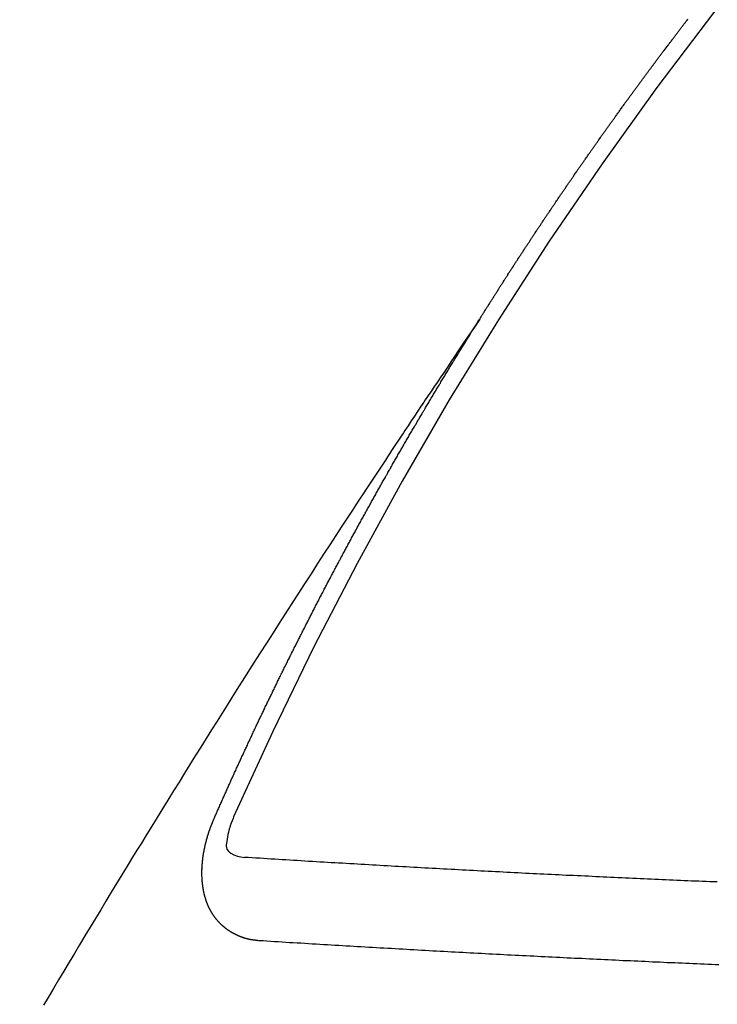
# Model space of a CAD drawing. Extents: x 0 to 26473, y -22053 to -13183.
# Drawn here: x 17850 to 17855, y -15201 to -15193 of the extents above; entities that cross this region are included whole.
import ezdxf

# ---------------------------------------------------------------- set-up
doc = ezdxf.new("R2010")
doc.units = 0
doc.header["$LTSCALE"] = 50
doc.header["$MEASUREMENT"] = 0
doc.linetypes.add('CENTER2', pattern=[1.125, 0.75, -0.125, 0.125, -0.125])
doc.linetypes.add('HIDDEN', pattern=[0.375, 0.25, -0.125])
doc.layers.get('0').update_dxf_attribs({"linetype": 'CONTINUOUS'})
doc.layers.get('DEFPOINTS').update_dxf_attribs({"color": 146, "linetype": 'CONTINUOUS'})
doc.layers.add('150-機器', color=8, linetype='CONTINUOUS')
doc.layers.add('160-文字', color=254, linetype='CONTINUOUS')
doc.styles.add('KH001', font='txt')
doc.dimstyles.new('KH1xx015', dxfattribs={"dimscale": 10, "dimtxt": 3.8, "dimasz": 0.8, "dimexe": 0.3, "dimexo": 1.2, "dimgap": 0.5, "dimtad": 3, "dimdec": 1, "dimdsep": 46, "dimlunit": 6, "dimtxsty": 'KH001', "dimblk": 'DOT', "dimcen": 1, "dimdle": 1, "dimclrd": 256, "dimclre": 256, "dimclrt": 256, "dimadec": 0, "dimazin": 0, "dimtfac": 1, "dimtdec": 1, "dimtix": 1, "dimtmove": 2, "dimatfit": 3, "dimldrblk": 'CLOSEDBLANK', "dimfxl": 1, "dimtolj": 1, "dimtzin": 0, "dimlwd": -1, "dimlwe": -1, "dimarcsym": 0})
doc.dimstyles.new('KH1xx030', dxfattribs={"dimscale": 30, "dimtxt": 2, "dimasz": 0.6, "dimexe": 0.3, "dimexo": 1.2, "dimgap": 0.5, "dimtad": 3, "dimdec": 1, "dimdsep": 46, "dimlunit": 6, "dimtxsty": 'KH001', "dimblk": 'DOT', "dimcen": 1, "dimdle": 1, "dimclrd": 256, "dimclre": 256, "dimclrt": 256, "dimadec": 0, "dimazin": 0, "dimtfac": 1, "dimtdec": 1, "dimtix": 1, "dimtmove": 2, "dimatfit": 3, "dimldrblk": 'CLOSEDBLANK', "dimfxl": 1, "dimtolj": 1, "dimtzin": 0, "dimlwd": -1, "dimlwe": -1, "dimarcsym": 0})

# ---------------------------------------------------------------- blocks, each defined once
blk = doc.blocks.new('F402_H')
at = {"layer": '150-機器', "color": 13, "linetype": 'CENTER2'}
blk.add_line((0, 0), (244.018, -170.8633), dxfattribs=at)
at = {"layer": '150-機器', "color": 13, "linetype": 'HIDDEN'}
for points in [[(217.0868, -153.9617), (217.0908, -153.956), (217.0948, -153.9502), (217.0974, -153.9448), (217.1014, -153.939), (217.1054, -153.9333), (217.1086, -153.927), (217.112, -153.9221), (217.116, -153.9164), (217.1192, -153.9101), (217.1227, -153.9052), (217.1267, -153.8995), (217.1298, -153.8932), (217.1333, -153.8883), (217.1373, -153.8826), (217.1405, -153.8763), (217.1439, -153.8714), (217.1479, -153.8657), (217.1511, -153.8594), (217.1545, -153.8545), (217.1585, -153.8488), (217.1617, -153.8425), (217.1657, -153.8368), (217.1692, -153.8319), (217.1723, -153.8256), (217.1763, -153.8198), (217.1798, -153.8149), (217.183, -153.8087), (217.187, -153.8029), (217.1904, -153.798), (217.1936, -153.7917), (217.1976, -153.786), (217.201, -153.7811), (217.2042, -153.7748), (217.2082, -153.7691), (217.2122, -153.7634), (217.2148, -153.7579), (217.2188, -153.7522), (217.2228, -153.7465), (217.2263, -153.7416), (217.2295, -153.7353), (217.2335, -153.7296), (217.2369, -153.7247), (217.2401, -153.7184), (217.2441, -153.7127), (217.2481, -153.7069), (217.2515, -153.702), (217.2547, -153.6957), (217.2587, -153.69), (217.2622, -153.6851), (217.2653, -153.6788), (217.2693, -153.6731), (217.2728, -153.6682), (217.2768, -153.6625), (217.28, -153.6562), (217.2834, -153.6513), (217.2874, -153.6456), (217.2906, -153.6393), (217.2946, -153.6336), (217.298, -153.6287), (217.302, -153.6229), (217.3052, -153.6167), (217.3087, -153.6118), (217.3127, -153.606), (217.3167, -153.6003), (217.3193, -153.5948), (217.3233, -153.5891), (217.3273, -153.5834), (217.3313, -153.5777), (217.3339, -153.5722), (217.3379, -153.5665), (217.3419, -153.5608), (217.3454, -153.5559), (217.3485, -153.5496), (217.3525, -153.5439), (217.3565, -153.5381), (217.36, -153.5332), (217.3632, -153.527), (217.3672, -153.5212), (217.3706, -153.5163), (217.3746, -153.5106), (217.3778, -153.5043), (217.3812, -153.4994), (217.3852, -153.4937), (217.3892, -153.488), (217.3924, -153.4817), (217.3959, -153.4768), (217.3999, -153.4711), (217.4039, -153.4654), (217.4073, -153.4605), (217.4105, -153.4542), (217.4145, -153.4484), (217.4179, -153.4435), (217.4219, -153.4378), (217.4251, -153.4315), (217.4291, -153.4258), (217.4326, -153.4209), (217.4366, -153.4152), (217.4406, -153.4095), (217.4432, -153.404), (217.4472, -153.3983), (217.4512, -153.3926), (217.4552, -153.3868), (217.4586, -153.3819), (217.4618, -153.3756), (217.4658, -153.3699), (217.4692, -153.365), (217.4732, -153.3593), (217.4773, -153.3536), (217.4799, -153.3481), (217.4839, -153.3424), (217.4879, -153.3367), (217.4919, -153.331), (217.4953, -153.3261), (217.4985, -153.3198), (217.5025, -153.314), (217.5059, -153.3091), (217.5099, -153.3034), (217.5139, -153.2977), (217.518, -153.292), (217.5206, -153.2865), (217.5246, -153.2808), (217.5286, -153.2751), (217.532, -153.2702), (217.536, -153.2645), (217.5392, -153.2582), (217.5432, -153.2524), (217.5466, -153.2475), (217.5506, -153.2418), (217.5546, -153.2361), (217.5581, -153.2312), (217.5613, -153.2249), (217.5653, -153.2192), (217.5687, -153.2143), (217.5727, -153.2086), (217.5767, -153.2029), (217.5807, -153.1971), (217.5841, -153.1922), (217.5873, -153.1859), (217.5913, -153.1802), (217.5948, -153.1753), (217.5988, -153.1696), (217.6028, -153.1639), (217.6068, -153.1582), (217.6094, -153.1527), (217.6134, -153.147), (217.6174, -153.1413), (217.6208, -153.1364), (217.6248, -153.1306), (217.6288, -153.1249), (217.6329, -153.1192), (217.6363, -153.1143), (217.6395, -153.108), (217.6435, -153.1023), (217.6469, -153.0974), (217.6509, -153.0917), (217.6549, -153.0859), (217.6589, -153.0802), (217.6624, -153.0753), (217.6664, -153.0696), (217.6695, -153.0633), (217.673, -153.0584), (217.677, -153.0527), (217.681, -153.047), (217.685, -153.0413), (217.6884, -153.0364), (217.6924, -153.0306), (217.6964, -153.0249), (217.6999, -153.02), (217.7031, -153.0137), (217.7071, -153.008), (217.7111, -153.0023), (217.7145, -152.9974), (217.7185, -152.9917), (217.7225, -152.9859), (217.7259, -152.981), (217.7299, -152.9753), (217.7339, -152.9696), (217.7374, -152.9647), (217.7406, -152.9584), (217.7446, -152.9527), (217.7486, -152.947), (217.752, -152.9421), (217.756, -152.9364), (217.76, -152.9306), (217.7634, -152.9257), (217.7675, -152.92), (217.7715, -152.9143), (217.7755, -152.9086), (217.7789, -152.9037), (217.7829, -152.898), (217.7861, -152.8917), (217.7895, -152.8868), (217.7935, -152.881), (217.7975, -152.8753), (217.8015, -152.8696), (217.805, -152.8647), (217.809, -152.859), (217.813, -152.8533), (217.8164, -152.8484), (217.8204, -152.8426), (217.8244, -152.8369), (217.8284, -152.8312), (217.8319, -152.8263), (217.8359, -152.8206), (217.8399, -152.8149), (217.8433, -152.81), (217.8473, -152.8042), (217.8505, -152.798), (217.8545, -152.7922), (217.8579, -152.7873), (217.8619, -152.7816), (217.8659, -152.7759), (217.8694, -152.771), (217.8734, -152.7653), (217.8774, -152.7596), (217.8814, -152.7538), (217.8848, -152.7489), (217.8888, -152.7432), (217.8928, -152.7375), (217.8968, -152.7318), (217.9003, -152.7269), (217.9043, -152.7212), (217.9083, -152.7154), (217.9117, -152.7105), (217.9157, -152.7048), (217.9197, -152.6991), (217.9237, -152.6934), (217.9271, -152.6885), (217.9311, -152.6828), (217.9351, -152.677), (217.9386, -152.6721), (217.9426, -152.6664), (217.9466, -152.6607), (217.9506, -152.655), (217.954, -152.6501), (217.958, -152.6444), (217.962, -152.6386), (217.9655, -152.6337), (217.9695, -152.628), (217.9735, -152.6223), (217.9775, -152.6166), (217.9809, -152.6117), (217.9849, -152.606), (217.9889, -152.6002), (217.9924, -152.5953), (217.9964, -152.5896), (218.0004, -152.5839), (218.0044, -152.5782), (218.0078, -152.5733), (218.0118, -152.5676), (218.0158, -152.5618), (218.0192, -152.5569), (218.0232, -152.5512), (218.0272, -152.5455), (218.0313, -152.5398), (218.0347, -152.5349), (218.0387, -152.5292), (218.0427, -152.5234), (218.0461, -152.5185), (218.0501, -152.5128), (218.0541, -152.5071), (218.0581, -152.5014), (218.0616, -152.4965), (218.0656, -152.4908), (218.0696, -152.485), (218.073, -152.4801), (218.077, -152.4744), (218.081, -152.4687), (218.085, -152.463), (218.0885, -152.4581), (218.0925, -152.4524), (218.0973, -152.4472), (218.1007, -152.4423), (218.1047, -152.4366), (218.1087, -152.4309), (218.1127, -152.4252), (218.1162, -152.4203), (218.1202, -152.4145), (218.1242, -152.4088), (218.1276, -152.4039), (218.1316, -152.3982), (218.1356, -152.3925), (218.1396, -152.3868), (218.1431, -152.3819), (218.1471, -152.3761), (218.1511, -152.3704), (218.1545, -152.3655), (218.1585, -152.3598), (218.1633, -152.3547), (218.1673, -152.3489), (218.1708, -152.344), (218.1748, -152.3383), (218.1788, -152.3326), (218.1822, -152.3277), (218.1862, -152.322), (218.1902, -152.3163), (218.1942, -152.3105), (218.1976, -152.3056), (218.2016, -152.2999), (218.2056, -152.2942), (218.2099, -152.2899), (218.2139, -152.2842), (218.2179, -152.2784), (218.2219, -152.2727), (218.2253, -152.2678), (218.2293, -152.2621), (218.2334, -152.2564), (218.2368, -152.2515), (218.2408, -152.2458), (218.2448, -152.24), (218.2496, -152.2349), (218.253, -152.23), (218.2571, -152.2243), (218.2611, -152.2186), (218.2645, -152.2136), (218.2685, -152.2079), (218.2725, -152.2022), (218.2765, -152.1965), (218.2799, -152.1916), (218.2848, -152.1864), (218.2888, -152.1807), (218.2922, -152.1758), (218.2962, -152.1701), (218.3002, -152.1644), (218.3042, -152.1587), (218.3076, -152.1538), (218.3116, -152.148), (218.3165, -152.1429), (218.3199, -152.138), (218.3239, -152.1323), (218.3279, -152.1266), (218.3313, -152.1217), (218.3353, -152.1159), (218.3393, -152.1102), (218.3442, -152.1051), (218.3476, -152.1002), (218.3516, -152.0945), (218.3556, -152.0887), (218.359, -152.0838), (218.363, -152.0781), (218.3671, -152.0724), (218.3719, -152.0672), (218.3753, -152.0623), (218.3793, -152.0566), (218.3833, -152.0509), (218.3867, -152.046), (218.3908, -152.0403), (218.3948, -152.0346), (218.3996, -152.0294), (218.403, -152.0245), (218.407, -152.0188), (218.411, -152.0131), (218.4144, -152.0082), (218.4185, -152.0025), (218.4233, -151.9973), (218.4273, -151.9916), (218.4307, -151.9867), (218.4347, -151.981), (218.4387, -151.9753), (218.443, -151.9709), (218.447, -151.9652), (218.451, -151.9595), (218.4544, -151.9546), (218.4584, -151.9489), (218.4624, -151.9431), (218.4672, -151.938), (218.4707, -151.9331), (218.4747, -151.9274), (218.4787, -151.9217), (218.4821, -151.9168), (218.4869, -151.9116), (218.4909, -151.9059), (218.4949, -151.9002), (218.4984, -151.8953), (218.5024, -151.8896), (218.5072, -151.8844), (218.5106, -151.8795), (218.5146, -151.8738), (218.5186, -151.8681), (218.5226, -151.8623), (218.5269, -151.858), (218.5309, -151.8523), (218.5349, -151.8466), (218.5383, -151.8417), (218.5423, -151.836), (218.5472, -151.8308), (218.5506, -151.8259), (218.5546, -151.8202), (218.5586, -151.8145), (218.5626, -151.8088), (218.5669, -151.8044), (218.5709, -151.7987), (218.5749, -151.793), (218.5783, -151.7881), (218.5831, -151.7829), (218.5871, -151.7772), (218.5906, -151.7723), (218.5946, -151.7666), (218.5994, -151.7615), (218.6034, -151.7557), (218.6068, -151.7508), (218.6108, -151.7451), (218.6156, -151.74), (218.6191, -151.7351), (218.6231, -151.7293), (218.6271, -151.7236), (218.6319, -151.7185), (218.6353, -151.7136), (218.6393, -151.7079), (218.6434, -151.7021), (218.6476, -151.6978), (218.6516, -151.6921), (218.6556, -151.6864), (218.659, -151.6815), (218.6639, -151.6763), (218.6679, -151.6706), (218.6719, -151.6649), (218.6753, -151.66), (218.6801, -151.6548), (218.6841, -151.6491), (218.6876, -151.6442), (218.6916, -151.6385), (218.6964, -151.6333), (218.6998, -151.6284), (218.7038, -151.6227), (218.7086, -151.6176), (218.7121, -151.6127), (218.7161, -151.607), (218.7201, -151.6012), (218.7249, -151.5961), (218.7283, -151.5912), (218.7323, -151.5855), (218.7372, -151.5803), (218.7406, -151.5754), (218.7446, -151.5697), (218.7494, -151.5646), (218.7529, -151.5597), (218.7569, -151.5539), (218.7609, -151.5482), (218.7657, -151.5431), (218.7691, -151.5382), (218.7731, -151.5325)], [(217.0908, -153.956), (217.0475, -154.0203), (217.0043, -154.0847), (216.961, -154.1491), (216.9178, -154.2135), (216.8883, -154.2574), (216.8588, -154.3012), (216.8293, -154.3451), (216.7998, -154.389), (216.7827, -154.4142), (216.7657, -154.4394), (216.7487, -154.4646), (216.7316, -154.4898), (216.7147, -154.5148), (216.6978, -154.5397), (216.6809, -154.5647), (216.664, -154.5898), (216.6514, -154.6086), (216.6388, -154.6275), (216.6262, -154.6464), (216.6136, -154.6653), (216.5883, -154.7032), (216.5629, -154.7412), (216.5375, -154.7791), (216.5122, -154.8171), (216.4996, -154.8359), (216.487, -154.8548), (216.4744, -154.8737), (216.4618, -154.8925), (216.445, -154.9177), (216.4283, -154.9428), (216.4116, -154.9679), (216.395, -154.9931), (216.3783, -155.0186), (216.3617, -155.0441), (216.3451, -155.0696), (216.3285, -155.0951), (216.291, -155.1519), (216.2533, -155.2086), (216.2156, -155.2653), (216.178, -155.3221), (216.1491, -155.3664), (216.1202, -155.4107), (216.0914, -155.4551), (216.0625, -155.4993), (216.041, -155.5318), (216.0195, -155.5642), (215.998, -155.5967), (215.9766, -155.6291), (215.9275, -155.7041), (215.8788, -155.7792), (215.8302, -155.8545), (215.7817, -155.9298), (215.7284, -156.0124), (215.6751, -156.095), (215.6218, -156.1776), (215.5686, -156.2603), (215.5197, -156.3365), (215.4708, -156.4128), (215.422, -156.4891), (215.3732, -156.5654), (215.3122, -156.6609), (215.2513, -156.7564), (215.1904, -156.852), (215.1298, -156.9478), (215.0896, -157.0115), (215.0495, -157.0754), (215.0094, -157.1392), (214.9693, -157.2031), (214.9253, -157.2733), (214.8812, -157.3435), (214.8372, -157.4138), (214.7933, -157.484), (214.7494, -157.5544), (214.7055, -157.6247), (214.6618, -157.6951), (214.6181, -157.7656), (214.5706, -157.8423), (214.5233, -157.919), (214.476, -157.9958), (214.4287, -158.0725), (214.3932, -158.1301), (214.3577, -158.1878), (214.3222, -158.2454), (214.2867, -158.3031), (214.2436, -158.3736), (214.2005, -158.4442), (214.1575, -158.5148), (214.1146, -158.5855), (214.0718, -158.656), (214.029, -158.7265), (213.9864, -158.7971), (213.9437, -158.8677), (213.9012, -158.9383), (213.8587, -159.009), (213.8162, -159.0797), (213.7738, -159.1505), (213.7314, -159.2212), (213.689, -159.292), (213.6467, -159.3629), (213.6046, -159.4338), (213.5665, -159.4981)], [(214.9435, -157.9946), (214.9475, -157.9853), (214.9511, -157.9768), (214.9546, -157.9683), (214.9581, -157.9598), (214.9624, -157.9519), (214.9665, -157.9426), (214.97, -157.9341), (214.9735, -157.9256), (214.9771, -157.9171), (214.9806, -157.9086), (214.9855, -157.8999), (214.989, -157.8914), (214.9925, -157.8829), (214.996, -157.8744), (214.9995, -157.8659), (215.0044, -157.8571), (215.0079, -157.8486), (215.0115, -157.8402), (215.015, -157.8317), (215.0191, -157.8223), (215.0234, -157.8144), (215.0269, -157.8059), (215.0304, -157.7974), (215.0339, -157.7889), (215.0388, -157.7802), (215.0424, -157.7717), (215.0459, -157.7632), (215.0494, -157.7547), (215.0535, -157.7454), (215.0578, -157.7375), (215.0613, -157.729), (215.0648, -157.7205), (215.0683, -157.712), (215.0733, -157.7032), (215.0768, -157.6947), (215.0803, -157.6862), (215.0838, -157.6777), (215.0887, -157.669), (215.0922, -157.6605), (215.0957, -157.652), (215.1001, -157.6441), (215.1041, -157.6348), (215.1077, -157.6263), (215.1112, -157.6178), (215.1155, -157.6098), (215.1196, -157.6005), (215.1231, -157.592), (215.1274, -157.5841), (215.1315, -157.5748), (215.135, -157.5663), (215.1386, -157.5578), (215.1429, -157.5499), (215.147, -157.5406), (215.1505, -157.5321), (215.1548, -157.5241), (215.1583, -157.5156), (215.1624, -157.5063), (215.1668, -157.4984), (215.1703, -157.4899), (215.1744, -157.4806), (215.1787, -157.4727), (215.1822, -157.4642), (215.1857, -157.4557), (215.1906, -157.4469), (215.1941, -157.4384), (215.1976, -157.4299), (215.2026, -157.4212), (215.2061, -157.4127), (215.2096, -157.4042), (215.2139, -157.3963), (215.218, -157.387), (215.2215, -157.3785), (215.2258, -157.3705), (215.2299, -157.3612), (215.2343, -157.3533), (215.2378, -157.3448), (215.2419, -157.3355), (215.2462, -157.3276), (215.2497, -157.3191), (215.2532, -157.3106), (215.2581, -157.3018), (215.2616, -157.2933), (215.266, -157.2854), (215.2701, -157.2761), (215.2736, -157.2676), (215.2779, -157.2597), (215.282, -157.2504), (215.2863, -157.2424), (215.2898, -157.2339), (215.2939, -157.2246), (215.2983, -157.2167), (215.3018, -157.2082), (215.3067, -157.1995), (215.3102, -157.191), (215.3145, -157.183), (215.3186, -157.1737), (215.3221, -157.1652), (215.3265, -157.1573), (215.3305, -157.148), (215.3349, -157.1401), (215.3384, -157.1316), (215.3433, -157.1228), (215.3468, -157.1143), (215.3503, -157.1058), (215.3552, -157.0971), (215.3587, -157.0886), (215.3631, -157.0807), (215.3672, -157.0713), (215.3715, -157.0634), (215.375, -157.0549), (215.3799, -157.0462), (215.3834, -157.0377), (215.3883, -157.0289), (215.3918, -157.0204), (215.3962, -157.0125), (215.4003, -157.0032), (215.4046, -156.9953), (215.4081, -156.9868), (215.413, -156.978), (215.4165, -156.9695), (215.4209, -156.9616), (215.4249, -156.9523), (215.4293, -156.9444), (215.4334, -156.9351), (215.4377, -156.9271), (215.4412, -156.9186), (215.4461, -156.9099), (215.4496, -156.9014), (215.454, -156.8935), (215.458, -156.8842), (215.4624, -156.8762), (215.4665, -156.8669), (215.4708, -156.859), (215.4743, -156.8505), (215.4792, -156.8418), (215.4827, -156.8333), (215.4876, -156.8245), (215.4911, -156.816), (215.4955, -156.8081), (215.5004, -156.7994), (215.5039, -156.7909), (215.5088, -156.7821), (215.5123, -156.7736), (215.5166, -156.7657), (215.5207, -156.7564), (215.5251, -156.7485), (215.5291, -156.7391), (215.5335, -156.7312), (215.5378, -156.7233), (215.5419, -156.714), (215.5462, -156.7061), (215.5503, -156.6967), (215.5546, -156.6888), (215.559, -156.6809), (215.5631, -156.6716), (215.5674, -156.6637), (215.5715, -156.6543), (215.5758, -156.6464), (215.5801, -156.6385), (215.5842, -156.6292), (215.5886, -156.6213), (215.5926, -156.6119), (215.597, -156.604), (215.6019, -156.5953), (215.6054, -156.5868), (215.6097, -156.5789), (215.6138, -156.5695), (215.6181, -156.5616), (215.6231, -156.5529), (215.6266, -156.5444), (215.6315, -156.5356), (215.6358, -156.5277), (215.6393, -156.5192), (215.6442, -156.5105), (215.6486, -156.5025), (215.6526, -156.4932), (215.657, -156.4853), (215.6619, -156.4766), (215.6654, -156.4681), (215.6703, -156.4593), (215.6746, -156.4514), (215.6781, -156.4429), (215.683, -156.4342), (215.6874, -156.4262), (215.6915, -156.4169), (215.6958, -156.409), (215.7007, -156.4003), (215.7042, -156.3918), (215.7091, -156.383), (215.7134, -156.3751), (215.7175, -156.3658), (215.7219, -156.3579), (215.7262, -156.3499), (215.7303, -156.3406), (215.7346, -156.3327), (215.7395, -156.3239), (215.7438, -156.316), (215.7479, -156.3067), (215.7523, -156.2988), (215.7572, -156.29), (215.7607, -156.2815), (215.7656, -156.2728), (215.7699, -156.2649), (215.7748, -156.2561), (215.7783, -156.2476), (215.7832, -156.2389), (215.7876, -156.231), (215.7919, -156.223), (215.796, -156.2137), (215.8003, -156.2058), (215.8052, -156.1971), (215.8096, -156.1891), (215.8136, -156.1798), (215.818, -156.1719), (215.8229, -156.1632), (215.8272, -156.1552), (215.8313, -156.1459), (215.8356, -156.138), (215.8405, -156.1293), (215.8449, -156.1213), (215.849, -156.112), (215.8533, -156.1041), (215.8582, -156.0953), (215.8625, -156.0874), (215.8674, -156.0787), (215.8709, -156.0702), (215.8758, -156.0614), (215.8802, -156.0535), (215.8851, -156.0448), (215.8894, -156.0368), (215.8935, -156.0275), (215.8978, -156.0196), (215.9027, -156.0109), (215.9071, -156.0029), (215.912, -155.9942), (215.9155, -155.9857), (215.9204, -155.977), (215.9247, -155.969), (215.9296, -155.9603), (215.9339, -155.9524), (215.9389, -155.9436), (215.9424, -155.9351), (215.9473, -155.9264), (215.9516, -155.9185), (215.9565, -155.9097), (215.9608, -155.9018), (215.9657, -155.8931), (215.9698, -155.8837), (215.9742, -155.8758), (215.9791, -155.8671), (215.9834, -155.8592), (215.9883, -155.8504), (215.9926, -155.8425), (215.9975, -155.8337), (216.0019, -155.8258), (216.0059, -155.8165), (216.0103, -155.8086), (216.0152, -155.7998), (216.0195, -155.7919), (216.0244, -155.7832), (216.0288, -155.7752), (216.0337, -155.7665), (216.038, -155.7586), (216.0429, -155.7498), (216.047, -155.7405), (216.0513, -155.7326), (216.0562, -155.7239), (216.0605, -155.7159), (216.0654, -155.7072), (216.0698, -155.6993), (216.0747, -155.6905), (216.079, -155.6826), (216.0839, -155.6739), (216.0882, -155.6659), (216.0932, -155.6572), (216.0981, -155.6484), (216.1016, -155.6399), (216.1065, -155.6312), (216.1108, -155.6233), (216.1157, -155.6145), (216.12, -155.6066), (216.1249, -155.5979), (216.1293, -155.5899), (216.1342, -155.5812), (216.1391, -155.5725), (216.1434, -155.5645), (216.1483, -155.5558), (216.1526, -155.5479), (216.1576, -155.5391), (216.1619, -155.5312), (216.1668, -155.5225), (216.1711, -155.5145), (216.176, -155.5058), (216.1809, -155.4971), (216.1853, -155.4891), (216.1902, -155.4804), (216.1945, -155.4725), (216.1994, -155.4637), (216.2037, -155.4558), (216.2086, -155.4471), (216.2135, -155.4383), (216.2179, -155.4304), (216.2228, -155.4216), (216.2271, -155.4137), (216.232, -155.405), (216.2363, -155.3971), (216.2412, -155.3883), (216.2461, -155.3796), (216.2505, -155.3716), (216.2554, -155.3629), (216.2597, -155.355), (216.2646, -155.3462), (216.2689, -155.3383), (216.2739, -155.3296), (216.2788, -155.3208), (216.2831, -155.3129), (216.288, -155.3042), (216.2923, -155.2962), (216.2972, -155.2875), (216.3021, -155.2788), (216.3065, -155.2708), (216.3122, -155.2627), (216.3165, -155.2547), (216.3214, -155.246), (216.3263, -155.2373), (216.3307, -155.2293), (216.3356, -155.2206), (216.3399, -155.2127), (216.3448, -155.2039), (216.3497, -155.1952), (216.354, -155.1872), (216.3589, -155.1785), (216.3633, -155.1706), (216.369, -155.1624), (216.3739, -155.1537), (216.3782, -155.1457), (216.3831, -155.137), (216.3875, -155.1291), (216.3924, -155.1203), (216.3973, -155.1116), (216.4016, -155.1037), (216.4065, -155.0949), (216.4116, -155.0876), (216.4165, -155.0788), (216.4214, -155.0701), (216.4258, -155.0622), (216.4307, -155.0534), (216.435, -155.0455), (216.4399, -155.0368), (216.4456, -155.0286), (216.45, -155.0207), (216.4549, -155.0119), (216.4598, -155.0032), (216.4641, -154.9953), (216.469, -154.9865), (216.4733, -154.9786), (216.4791, -154.9704), (216.484, -154.9617), (216.4883, -154.9538), (216.4932, -154.945), (216.4975, -154.9371), (216.5024, -154.9283), (216.5082, -154.9202), (216.5125, -154.9122), (216.5174, -154.9035), (216.5223, -154.8948), (216.5266, -154.8868), (216.5324, -154.8787), (216.5367, -154.8707), (216.5416, -154.862), (216.5465, -154.8533), (216.5508, -154.8453), (216.5565, -154.8372), (216.5614, -154.8284), (216.5658, -154.8205), (216.5707, -154.8118), (216.5764, -154.8036), (216.5807, -154.7957), (216.5856, -154.7869), (216.59, -154.779), (216.5949, -154.7703), (216.6006, -154.7621), (216.6049, -154.7542), (216.6098, -154.7454), (216.6147, -154.7367), (216.6199, -154.7293), (216.6248, -154.7206), (216.6297, -154.7118), (216.634, -154.7039), (216.6397, -154.6957), (216.6441, -154.6878), (216.649, -154.6791), (216.6539, -154.6703), (216.659, -154.663), (216.6639, -154.6542), (216.6688, -154.6455), (216.674, -154.6381), (216.6789, -154.6294), (216.6838, -154.6207), (216.6881, -154.6127), (216.6938, -154.6046), (216.6987, -154.5958), (216.7031, -154.5879), (216.7088, -154.5797), (216.7137, -154.571), (216.718, -154.5631), (216.7229, -154.5543), (216.7281, -154.547), (216.733, -154.5382), (216.7379, -154.5295), (216.743, -154.5221), (216.7479, -154.5134), (216.7528, -154.5046), (216.758, -154.4973), (216.7629, -154.4886), (216.7678, -154.4798), (216.773, -154.4725), (216.7779, -154.4637), (216.7828, -154.455), (216.7879, -154.4476), (216.7928, -154.4389), (216.7977, -154.4301), (216.8029, -154.4228), (216.8078, -154.414), (216.8127, -154.4053), (216.8178, -154.3979), (216.8227, -154.3892), (216.8284, -154.381), (216.8328, -154.3731), (216.8377, -154.3644), (216.8434, -154.3562), (216.8477, -154.3483), (216.8526, -154.3395), (216.8584, -154.3314), (216.8627, -154.3234), (216.8684, -154.3153), (216.8733, -154.3065), (216.8776, -154.2986), (216.8834, -154.2904), (216.8883, -154.2817), (216.8934, -154.2743), (216.8983, -154.2656), (216.904, -154.2574), (216.9084, -154.2495), (216.9133, -154.2408), (216.919, -154.2326), (216.9233, -154.2247), (216.929, -154.2165), (216.9339, -154.2078), (216.9397, -154.1996), (216.944, -154.1917), (216.9489, -154.1829), (216.9546, -154.1747), (216.959, -154.1668), (216.9647, -154.1587), (216.9696, -154.1499), (216.9747, -154.1426), (216.9796, -154.1338), (216.9854, -154.1256), (216.9897, -154.1177), (216.9954, -154.1096), (217.0003, -154.1008), (217.0055, -154.0935), (217.0104, -154.0847), (217.0153, -154.076), (217.0204, -154.0686), (217.0253, -154.0599), (217.031, -154.0517), (217.0359, -154.043), (217.0411, -154.0356), (217.046, -154.0269), (217.0517, -154.0187), (217.056, -154.0108), (217.0618, -154.0026), (217.0667, -153.9939), (217.0718, -153.9865), (217.0767, -153.9778), (217.0824, -153.9696), (217.0868, -153.9617)], [(215.31, -158.977), (215.3078, -158.9766), (215.3056, -158.9763), (215.3034, -158.976), (215.3006, -158.9765), (215.2976, -158.9756), (215.2954, -158.9753), (215.2932, -158.9749), (215.291, -158.9746), (215.2882, -158.9751), (215.286, -158.9748), (215.2838, -158.9744), (215.2808, -158.9735), (215.2786, -158.9732), (215.2764, -158.9729), (215.2736, -158.9734), (215.2714, -158.973), (215.2692, -158.9727), (215.2661, -158.9718), (215.2639, -158.9715), (215.2617, -158.9712), (215.2595, -158.9708), (215.2573, -158.9705), (215.2551, -158.9702), (215.2521, -158.9693), (215.2493, -158.9698), (215.2471, -158.9694), (215.2449, -158.9691), (215.2427, -158.9688), (215.2397, -158.9679), (215.2375, -158.9676), (215.2353, -158.9672), (215.2331, -158.9669), (215.2314, -158.9658), (215.2292, -158.9654), (215.2262, -158.9645), (215.224, -158.9642), (215.2218, -158.9639), (215.2196, -158.9636), (215.2166, -158.9627), (215.2143, -158.9623), (215.2127, -158.9612), (215.2105, -158.9609), (215.2083, -158.9605), (215.2053, -158.9596), (215.2031, -158.9593), (215.2014, -158.9582), (215.1992, -158.9578), (215.197, -158.9575), (215.194, -158.9566), (215.1924, -158.9555), (215.1902, -158.9551), (215.188, -158.9548), (215.1849, -158.9539), (215.1833, -158.9528), (215.1811, -158.9524), (215.1789, -158.9521), (215.1764, -158.9504), (215.1742, -158.9501), (215.1726, -158.9489), (215.1704, -158.9486), (215.1674, -158.9477), (215.1657, -158.9466), (215.1635, -158.9462), (215.1619, -158.9451), (215.1589, -158.9442), (215.1567, -158.9439), (215.155, -158.9427), (215.1528, -158.9424), (215.1504, -158.9407), (215.1482, -158.9403), (215.1465, -158.9392), (215.1443, -158.9389), (215.1419, -158.9372), (215.1397, -158.9368), (215.138, -158.9357), (215.1364, -158.9345), (215.1334, -158.9336), (215.1317, -158.9325), (215.1295, -158.9322), (215.1279, -158.931), (215.1249, -158.9301), (215.1232, -158.929), (215.1216, -158.9278), (215.1194, -158.9275), (215.117, -158.9258), (215.1153, -158.9247), (215.1131, -158.9243), (215.1115, -158.9232), (215.109, -158.9215), (215.1068, -158.9211), (215.1052, -158.92), (215.1036, -158.9189), (215.1011, -158.9171), (215.0989, -158.9168), (215.0973, -158.9157), (215.0956, -158.9145), (215.0932, -158.9128), (215.091, -158.9125), (215.0893, -158.9113), (215.0877, -158.9102), (215.0853, -158.9085), (215.0836, -158.9073), (215.082, -158.9062), (215.0798, -158.9059), (215.0773, -158.9041), (215.0757, -158.903), (215.0741, -158.9019), (215.0724, -158.9007), (215.07, -158.899), (215.0683, -158.8978), (215.0667, -158.8967), (215.0643, -158.895), (215.0626, -158.8938), (215.061, -158.8927), (215.0594, -158.8916), (215.0569, -158.8898), (215.0553, -158.8887), (215.0536, -158.8876), (215.052, -158.8864), (215.0496, -158.8847), (215.0479, -158.8835), (215.0463, -158.8824), (215.0447, -158.8813), (215.0422, -158.8795), (215.0406, -158.8784), (215.0389, -158.8773), (215.0373, -158.8761), (215.0354, -158.8736), (215.0338, -158.8724), (215.0322, -158.8713), (215.0305, -158.8701), (215.0281, -158.8684), (215.0264, -158.8673), (215.0254, -158.8653), (215.0237, -158.8642), (215.0213, -158.8625), (215.0197, -158.8613), (215.018, -158.8602), (215.017, -158.8582), (215.0145, -158.8565), (215.0129, -158.8554), (215.0112, -158.8542), (215.0102, -158.8522), (215.0077, -158.8505), (215.0061, -158.8494), (215.005, -158.8474), (215.0034, -158.8463), (215.0009, -158.8446), (214.9999, -158.8426), (214.9983, -158.8415), (214.9972, -158.8395), (214.9947, -158.8378), (214.9931, -158.8366), (214.992, -158.8347), (214.9904, -158.8335), (214.9893, -158.8316), (214.9869, -158.8299), (214.9858, -158.8279), (214.9842, -158.8268), (214.9826, -158.8256), (214.9807, -158.8231), (214.9791, -158.8219), (214.978, -158.82), (214.9764, -158.8188), (214.9753, -158.8169), (214.9734, -158.8143), (214.9718, -158.8132), (214.9707, -158.8112), (214.9691, -158.8101), (214.9672, -158.8075), (214.9656, -158.8064), (214.9645, -158.8044), (214.9634, -158.8025), (214.9618, -158.8013), (214.9599, -158.7988), (214.9589, -158.7968), (214.9572, -158.7957), (214.9562, -158.7937), (214.9551, -158.7918), (214.9527, -158.7901), (214.9516, -158.7881), (214.9505, -158.7861), (214.9495, -158.7842), (214.9478, -158.783), (214.9468, -158.7811), (214.9449, -158.7785), (214.9438, -158.7766), (214.9422, -158.7754), (214.9411, -158.7735), (214.9401, -158.7715), (214.9382, -158.769), (214.9371, -158.767), (214.9361, -158.7651), (214.9344, -158.7639), (214.9334, -158.762), (214.9323, -158.76), (214.9304, -158.7575), (214.9294, -158.7555), (214.9283, -158.7535), (214.9273, -158.7516), (214.9262, -158.7496), (214.9251, -158.7477), (214.9241, -158.7457), (214.9222, -158.7432), (214.9211, -158.7412), (214.9201, -158.7392), (214.919, -158.7373), (214.9179, -158.7353), (214.9169, -158.7334), (214.9158, -158.7314), (214.9148, -158.7294), (214.9129, -158.7269), (214.9118, -158.7249), (214.9108, -158.723), (214.9097, -158.721), (214.9086, -158.7191), (214.9076, -158.7171), (214.9071, -158.7143), (214.906, -158.7124), (214.905, -158.7104), (214.9039, -158.7084), (214.902, -158.7059), (214.901, -158.7039), (214.9005, -158.7012), (214.8994, -158.6992), (214.8983, -158.6972), (214.8973, -158.6953), (214.8968, -158.6925), (214.8957, -158.6905), (214.8947, -158.6886), (214.8936, -158.6866), (214.8931, -158.6838), (214.8921, -158.6819), (214.891, -158.6799), (214.8905, -158.6771), (214.8894, -158.6752), (214.8884, -158.6732), (214.8871, -158.6699), (214.886, -158.6679), (214.8855, -158.6651), (214.8845, -158.6632), (214.8834, -158.6612), (214.8829, -158.6584), (214.8818, -158.6565), (214.8814, -158.6537), (214.8803, -158.6517), (214.8798, -158.6489), (214.8787, -158.647), (214.8783, -158.6442), (214.8772, -158.6422), (214.8767, -158.6395), (214.8756, -158.6375), (214.8751, -158.6347), (214.8741, -158.6328), (214.8744, -158.6306), (214.8734, -158.6286), (214.8729, -158.6258), (214.8718, -158.6239), (214.8713, -158.6211), (214.8708, -158.6183), (214.8698, -158.6163), (214.8693, -158.6136), (214.8688, -158.6108), (214.8677, -158.6088), (214.8672, -158.606), (214.8667, -158.6033), (214.8657, -158.6013), (214.8652, -158.5985), (214.8647, -158.5958), (214.8636, -158.5938), (214.864, -158.5916), (214.8635, -158.5888), (214.863, -158.586), (214.8619, -158.5841), (214.8614, -158.5813), (214.8609, -158.5785), (214.8604, -158.5757), (214.8594, -158.5738), (214.8597, -158.5716), (214.8592, -158.5688), (214.8587, -158.566), (214.8582, -158.5632), (214.8578, -158.5605), (214.8567, -158.5585), (214.8562, -158.5557), (214.8565, -158.5535), (214.856, -158.5507), (214.8556, -158.548), (214.8551, -158.5452), (214.8546, -158.5424), (214.8541, -158.5396), (214.8544, -158.5374), (214.8539, -158.5346), (214.8534, -158.5319), (214.8529, -158.5291), (214.8524, -158.5263), (214.8528, -158.5241), (214.8523, -158.5213), (214.8518, -158.5185), (214.8513, -158.5158), (214.8516, -158.5136), (214.8511, -158.5108), (214.8507, -158.508), (214.8502, -158.5052), (214.8505, -158.503), (214.85, -158.5002), (214.8495, -158.4975), (214.849, -158.4947), (214.8493, -158.4925), (214.8489, -158.4897), (214.8484, -158.4869), (214.8487, -158.4847), (214.8488, -158.4811), (214.8483, -158.4783), (214.8478, -158.4756), (214.8481, -158.4734), (214.8476, -158.4706), (214.8471, -158.4678), (214.848, -158.4648), (214.8476, -158.462), (214.8471, -158.4592), (214.8474, -158.457), (214.8469, -158.4542), (214.847, -158.4506), (214.8473, -158.4484), (214.8468, -158.4457), (214.8463, -158.4429), (214.8472, -158.4399), (214.8467, -158.4371), (214.8471, -158.4349), (214.8466, -158.4321), (214.8467, -158.4285), (214.847, -158.4263), (214.8465, -158.4235), (214.8474, -158.4205), (214.8469, -158.4177), (214.8464, -158.4149), (214.8473, -158.4119), (214.8468, -158.4091), (214.8472, -158.4069), (214.8472, -158.4033), (214.8476, -158.4011), (214.8471, -158.3983), (214.8472, -158.3948), (214.8475, -158.3925), (214.8476, -158.389), (214.8479, -158.3867), (214.8474, -158.384), (214.8483, -158.3809), (214.8478, -158.3782), (214.8487, -158.3751), (214.8482, -158.3724), (214.8491, -158.3693), (214.8486, -158.3666), (214.8495, -158.3635), (214.849, -158.3608), (214.8499, -158.3577), (214.8494, -158.355), (214.8503, -158.3519), (214.8507, -158.3497), (214.8508, -158.3461), (214.8511, -158.3439), (214.8512, -158.3403), (214.8515, -158.3381), (214.8516, -158.3345), (214.8519, -158.3323), (214.852, -158.3287), (214.8529, -158.3257), (214.8532, -158.3235), (214.8533, -158.3199), (214.8536, -158.3177), (214.8537, -158.3141), (214.854, -158.3119), (214.8549, -158.3089), (214.855, -158.3053), (214.8553, -158.3031), (214.8562, -158.3001), (214.8563, -158.2965), (214.8566, -158.2943), (214.8575, -158.2912), (214.8576, -158.2876), (214.858, -158.2854), (214.8589, -158.2824), (214.8589, -158.2788), (214.8593, -158.2766), (214.8602, -158.2736), (214.8602, -158.27), (214.8606, -158.2678), (214.8615, -158.2648), (214.8624, -158.2617), (214.8625, -158.2581), (214.8628, -158.2559), (214.8637, -158.2529), (214.8638, -158.2493), (214.8647, -158.2463), (214.865, -158.2441), (214.8659, -158.2411), (214.8668, -158.238), (214.8669, -158.2344), (214.8678, -158.2314), (214.8681, -158.2292), (214.869, -158.2262), (214.8691, -158.2226), (214.87, -158.2196), (214.8709, -158.2166), (214.8712, -158.2143), (214.8721, -158.2113), (214.873, -158.2083), (214.8731, -158.2047), (214.874, -158.2017), (214.8749, -158.1987), (214.8758, -158.1956), (214.8761, -158.1934), (214.877, -158.1904), (214.8779, -158.1874), (214.878, -158.1838), (214.8789, -158.1808), (214.8798, -158.1777), (214.8807, -158.1747), (214.8816, -158.1717), (214.8825, -158.1687), (214.8834, -158.1657), (214.8837, -158.1634), (214.8846, -158.1604), (214.8855, -158.1574), (214.8864, -158.1544), (214.8873, -158.1514), (214.8882, -158.1483), (214.8891, -158.1453), (214.89, -158.1423), (214.8909, -158.1393), (214.891, -158.1357), (214.8919, -158.1326), (214.8928, -158.1296), (214.8945, -158.1272), (214.8954, -158.1241), (214.8963, -158.1211), (214.8972, -158.1181), (214.8981, -158.1151), (214.899, -158.1121), (214.8999, -158.109), (214.9008, -158.106), (214.9017, -158.103), (214.9026, -158.1), (214.9035, -158.0969), (214.905, -158.0931), (214.9059, -158.0901), (214.9068, -158.0871), (214.9085, -158.0846), (214.9094, -158.0816), (214.9103, -158.0786), (214.9112, -158.0755), (214.9121, -158.0725), (214.913, -158.0695), (214.9147, -158.067), (214.9162, -158.0632), (214.9171, -158.0602), (214.918, -158.0571), (214.9189, -158.0541), (214.9206, -158.0517), (214.9215, -158.0487), (214.9224, -158.0456), (214.9238, -158.0418), (214.9256, -158.0393), (214.9265, -158.0363), (214.9274, -158.0333), (214.9283, -158.0303), (214.93, -158.0278), (214.9314, -158.024), (214.9323, -158.021), (214.9332, -158.0179), (214.935, -158.0155), (214.9359, -158.0125), (214.9373, -158.0086), (214.9382, -158.0056), (214.9399, -158.0031), (214.9408, -158.0001), (214.9417, -157.9971), (214.9435, -157.9946)], [(215.1058, -157.9685), (215.0981, -157.9885), (215.0905, -158.0084), (215.0832, -158.0284), (215.0761, -158.0486), (215.072, -158.0613), (215.068, -158.0741), (215.0643, -158.087), (215.0609, -158.1), (215.0569, -158.1187), (215.0539, -158.1375), (215.0511, -158.1565), (215.0478, -158.1761), (215.0453, -158.1885), (215.0434, -158.2009), (215.0427, -158.213), (215.0442, -158.2247), (215.0493, -158.2376), (215.0576, -158.2494), (215.0681, -158.26), (215.08, -158.2692), (215.1059, -158.2834), (215.1335, -158.2928), (215.1621, -158.2988), (215.1912, -158.3033)], [(219.0102, -158.5021), (218.9807, -158.5009), (218.9505, -158.5005), (218.9209, -158.4992), (218.8914, -158.498), (218.8618, -158.4968), (218.8322, -158.4956), (218.8026, -158.4943), (218.7731, -158.4931), (218.7435, -158.4919), (218.7139, -158.4906), (218.6843, -158.4894), (218.6539, -158.4876), (218.6243, -158.4864), (218.5948, -158.4852), (218.5652, -158.4839), (218.5356, -158.4827), (218.506, -158.4815), (218.4756, -158.4797), (218.4461, -158.4784), (218.4165, -158.4772), (218.3869, -158.476), (218.3573, -158.4747), (218.3269, -158.4729), (218.2974, -158.4717), (218.2678, -158.4705), (218.2382, -158.4693), (218.2078, -158.4674), (218.1782, -158.4662), (218.1487, -158.465), (218.1183, -158.4632), (218.0887, -158.462), (218.0591, -158.4607), (218.0295, -158.4595), (217.9991, -158.4577), (217.9696, -158.4565), (217.94, -158.4552), (217.9096, -158.4534), (217.88, -158.4522), (217.8496, -158.4504), (217.8195, -158.45), (217.7899, -158.4488), (217.7595, -158.447), (217.7299, -158.4457), (217.6995, -158.4439), (217.6699, -158.4427), (217.6404, -158.4415), (217.61, -158.4397), (217.5804, -158.4384), (217.55, -158.4366), (217.5204, -158.4354), (217.49, -158.4336), (217.4604, -158.4324), (217.4301, -158.4306), (217.4005, -158.4293), (217.3701, -158.4275), (217.3405, -158.4263), (217.3101, -158.4245), (217.2805, -158.4233), (217.2501, -158.4215), (217.2197, -158.4197), (217.1902, -158.4184), (217.1598, -158.4166), (217.1302, -158.4154), (217.0998, -158.4136), (217.0694, -158.4118), (217.0398, -158.4106), (217.0094, -158.4088), (216.9799, -158.4076), (216.9495, -158.4057), (216.9191, -158.4039), (216.8895, -158.4027), (216.8591, -158.4009), (216.8287, -158.3991), (216.7991, -158.3979), (216.7687, -158.3961), (216.7383, -158.3943), (216.7079, -158.3925), (216.6784, -158.3912), (216.648, -158.3894), (216.6176, -158.3876), (216.5872, -158.3858), (216.5576, -158.3846), (216.5272, -158.3828), (216.4968, -158.381), (216.4664, -158.3792), (216.436, -158.3774), (216.4064, -158.3762), (216.376, -158.3744), (216.3457, -158.3726), (216.3153, -158.3708), (216.2849, -158.369), (216.2545, -158.3672), (216.2249, -158.3659), (216.1945, -158.3641), (216.1641, -158.3623), (216.1337, -158.3605), (216.1033, -158.3587), (216.0729, -158.3569), (216.0425, -158.3551), (216.0121, -158.3533), (215.9817, -158.3515), (215.9513, -158.3497), (215.9209, -158.3479), (215.8914, -158.3467), (215.861, -158.3449), (215.8306, -158.3431), (215.8002, -158.3413), (215.7698, -158.3395), (215.7394, -158.3377), (215.709, -158.3359), (215.6786, -158.3341), (215.6482, -158.3323), (215.617, -158.3299), (215.5866, -158.3281), (215.5562, -158.3263), (215.5258, -158.3245), (215.4954, -158.3227), (215.465, -158.3209), (215.4346, -158.3191), (215.4042, -158.3173), (215.3738, -158.3155), (215.344, -158.3129), (215.3136, -158.3111), (215.2824, -158.3087), (215.252, -158.3069), (215.2216, -158.3051), (215.1912, -158.3033)], [(219.0237, -159.1715), (218.9936, -159.1711), (218.964, -159.1698), (218.9336, -159.168), (218.904, -159.1668), (218.8744, -159.1656), (218.8449, -159.1643), (218.8153, -159.1631), (218.7849, -159.1613), (218.7553, -159.1601), (218.7257, -159.1588), (218.6962, -159.1576), (218.6666, -159.1564), (218.6356, -159.1554), (218.606, -159.1542), (218.5765, -159.1529), (218.5461, -159.1511), (218.5165, -159.1499), (218.4869, -159.1487), (218.4565, -159.1469), (218.4269, -159.1456), (218.3974, -159.1444), (218.367, -159.1426), (218.3374, -159.1414), (218.3078, -159.1402), (218.2774, -159.1383), (218.2473, -159.1379), (218.2177, -159.1367), (218.1873, -159.1349), (218.1577, -159.1337), (218.1273, -159.1319), (218.0977, -159.1306), (218.0682, -159.1294), (218.0378, -159.1276), (218.0082, -159.1264), (217.9778, -159.1246), (217.9482, -159.1234), (217.9178, -159.1215), (217.8882, -159.1203), (217.8573, -159.1193), (217.8277, -159.1181), (217.7973, -159.1163), (217.7677, -159.1151), (217.7373, -159.1133), (217.7078, -159.112), (217.6774, -159.1102), (217.6478, -159.109), (217.6174, -159.1072), (217.587, -159.1054), (217.5574, -159.1042), (217.527, -159.1024), (217.4975, -159.1011), (217.4671, -159.0993), (217.4367, -159.0975), (217.4065, -159.0971), (217.3761, -159.0953), (217.3457, -159.0935), (217.3161, -159.0923), (217.2858, -159.0905), (217.2554, -159.0887), (217.2258, -159.0875), (217.1954, -159.0857), (217.165, -159.0839), (217.1354, -159.0826), (217.105, -159.0808), (217.0746, -159.079), (217.0442, -159.0772), (217.0147, -159.076), (216.9843, -159.0742), (216.9539, -159.0724), (216.9235, -159.0706), (216.8933, -159.0702), (216.8629, -159.0684), (216.8325, -159.0666), (216.8021, -159.0648), (216.7717, -159.063), (216.7413, -159.0612), (216.7118, -159.0599), (216.6814, -159.0581), (216.651, -159.0563), (216.6206, -159.0545), (216.5902, -159.0527), (216.5598, -159.0509), (216.5294, -159.0491), (216.499, -159.0473), (216.4694, -159.0461), (216.439, -159.0443), (216.4086, -159.0425), (216.3782, -159.0407), (216.3478, -159.0389), (216.3169, -159.0379), (216.2865, -159.0361), (216.2561, -159.0343), (216.2257, -159.0325), (216.1953, -159.0307), (216.1649, -159.0289), (216.1345, -159.0271), (216.1041, -159.0253), (216.0737, -159.0235), (216.0433, -159.0217), (216.0129, -159.0199), (215.9825, -159.0181), (215.9521, -159.0163), (215.9218, -159.0145), (215.8905, -159.0121), (215.8601, -159.0103), (215.8298, -159.0085), (215.7994, -159.0067), (215.769, -159.0049), (215.7386, -159.0031), (215.7082, -159.0013), (215.6778, -158.9995), (215.6466, -158.9971), (215.6162, -158.9953), (215.5852, -158.9943), (215.5548, -158.9925), (215.5244, -158.9907), (215.494, -158.9889), (215.4628, -158.9866), (215.4324, -158.9848), (215.402, -158.983), (215.3716, -158.9811), (215.3404, -158.9788), (215.31, -158.977)]]:
    blk.add_lwpolyline(points, dxfattribs=at)
blk.add_arc((243.7125, -170.6494), 31.2914, 133.88955, 156.11043, dxfattribs=at)
blk = doc.blocks.new('_Dot')
at = {"color": 0, "linetype": 'ByBlock', "lineweight": -2}
blk.add_line((-0.5, 0), (-1, 0), dxfattribs=at)
at = {"color": 0, "linetype": 'ByBlock', "const_width": 0.5}
blk.add_lwpolyline([(-0.25, 0, 1), (0.25, 0, 1)], format="xyb", close=True, dxfattribs=at)
blk = doc.blocks.new('*D102')
at = {"layer": 'DEFPOINTS', "transparency": 16777216}
for p, q in [((17756.2452, -15188.6983), (17756.2452, -14918.2498)), ((17856.2379, -14983.9305), (17856.2379, -14918.2498)), ((17764.2452, -14921.2498), (17848.2379, -14921.2498))]:
    blk.add_line(p, q, dxfattribs=at)
at = {"layer": 'DEFPOINTS', "color": 0, "transparency": 16777216}
for p in [(17856.2379, -14921.2498), (17856.2379, -14995.9305), (17756.2452, -15200.6983)]:
    blk.add_point(p, dxfattribs=at)
at = {"layer": 'DEFPOINTS', "transparency": 16777216, "xscale": 8, "yscale": 8, "zscale": 8, "rotation": 180}
blk.add_blockref('_Dot', (17756.2452, -14921.2498), dxfattribs=at)
at = {"layer": 'DEFPOINTS', "transparency": 16777216, "xscale": 8, "yscale": 8, "zscale": 8}
blk.add_blockref('_Dot', (17856.2379, -14921.2498), dxfattribs=at)
at = {"layer": 'DEFPOINTS', "transparency": 16777216, "insert": (17806.2416, -14897.2498), "char_height": 38, "attachment_point": 5, "style": 'KH001'}
blk.add_mtext('\\A1;100', dxfattribs=at)
blk = doc.blocks.new('_ClosedBlank')
at = {"color": 0, "linetype": 'ByBlock', "lineweight": -2}
for p, q in [((-1, 0.16667), (0, 0)), ((-1, 0.16667), (-1, -0.16667)), ((0, 0), (-1, -0.16667))]:
    blk.add_line(p, q, dxfattribs=at)

msp = doc.modelspace()

# ---------------------------------------------------------------- block references
at = {"layer": '150-機器'}
msp.add_blockref('F402_H', (17636.2379, -15041.7991), dxfattribs=at)

# ---------------------------------------------------------------- dimensions: what is measured, and where the dimension line sits
at = {"layer": 'DEFPOINTS'}
dim = msp.add_linear_dim(base=(17856.2379, -14921.2498), p1=(17756.2452, -15200.6983), p2=(17856.2379, -14995.9305), dimstyle='KH1xx015', dxfattribs=at)
dim.commit()
dim.dimension.update_dxf_attribs({"geometry": '*D102', "text_midpoint": (17806.2416, -14897.2498)})

# ---------------------------------------------------------------- leaders
at = {"layer": '160-文字', "annotation_type": 0, "has_hookline": 1, "hookline_direction": 0}
for points, text_width in [([(16926.2379, -15021.9916), (17948.6491, -16620.8836), (17966.6491, -16620.8836)], 1240.203), ([(17516.2452, -15034.6103), (18270.2166, -16078.0364), (18288.2166, -16078.0364)], 1398.5787), ([(17191.5326, -15037.8338), (18115.3333, -16361.0626), (18133.3333, -16361.0626)], 1630.0508)]:
    msp.add_leader(points, dimstyle='KH1xx030', override={"dimgap": 0.5, "dimtad": 1}, dxfattribs=dict(at, text_width=text_width))
at = {"layer": '160-文字'}
msp.add_leader([(17756.2452, -15041.9916), (18270.2166, -16078.0364)], dimstyle='KH1xx030', override={"dimgap": 0.5, "dimtad": 1}, dxfattribs=at)

doc.saveas('drawing.dxf')
